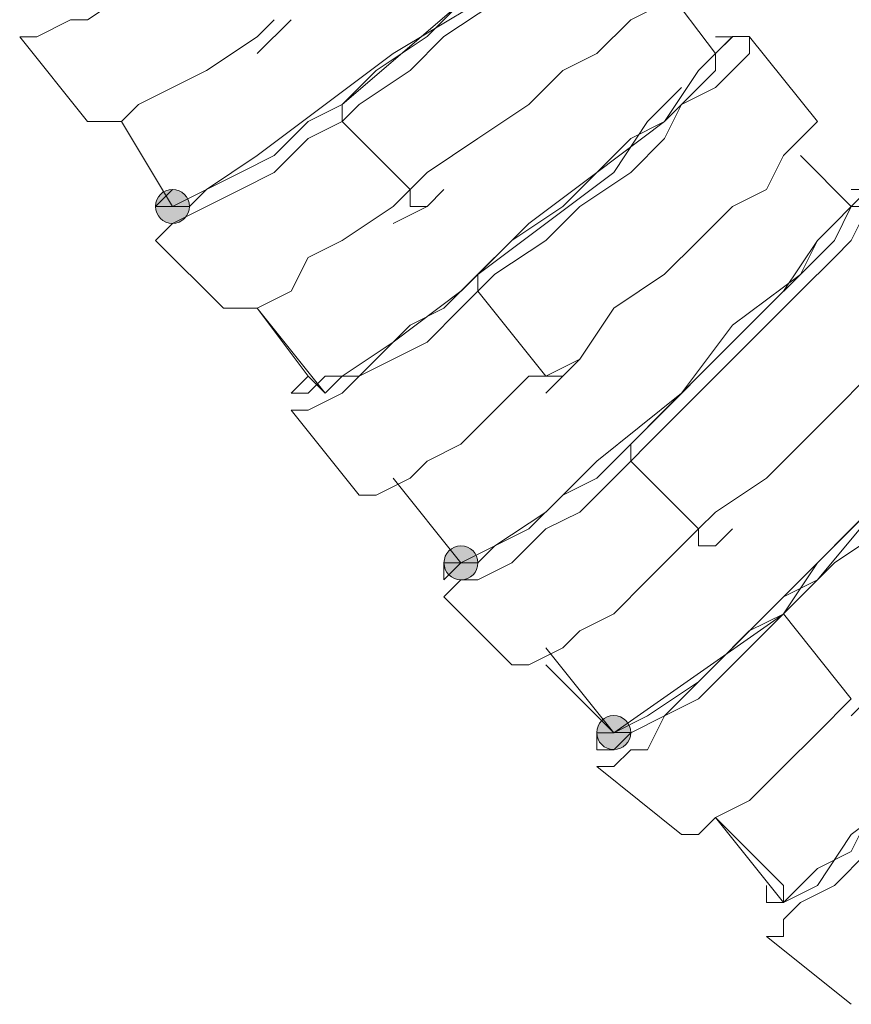
# Model space of a CAD drawing. Units: millimetres. Extents: x 44 to 166, y -229 to -68.
# Drawn here: x 67 to 70, y -205 to -202 of the extents above; entities that cross this region are included whole.
import ezdxf

# ---------------------------------------------------------------- set-up
doc = ezdxf.new("R2010")
doc.units = ezdxf.units.MM
doc.header["$MEASUREMENT"] = 0
doc.layers.add('Capa 1', color=7, linetype='Continuous', lineweight=0)

msp = doc.modelspace()

# ---------------------------------------------------------------- hatches: boundary and pattern name
at = {"layer": 'Capa 1', "true_color": 0x12100c, "transparency": 33554687}
h = msp.add_hatch(color=28, dxfattribs=at)
h.dxf.hatch_style = 2
edge = h.paths.add_edge_path()
edge.add_spline(control_points=[(67.823, -202.5318), (67.823, -202.5318), (67.8675, -202.5318), (67.8675, -202.5318), (67.8675, -202.5071), (67.8477, -202.4874), (67.823, -202.4874), (67.7983, -202.4874), (67.7786, -202.5071), (67.7786, -202.5318), (67.7786, -202.5565), (67.7983, -202.5763), (67.823, -202.5763), (67.8477, -202.5763), (67.8675, -202.5565), (67.8675, -202.5318), (67.8675, -202.5318), (67.823, -202.5318), (67.823, -202.5318)], knot_values=[0, 0, 0, 0, 1, 1, 1, 2, 2, 2, 3, 3, 3, 4, 4, 4, 5, 5, 5, 6, 6, 6, 6], degree=3, periodic=0)
h = msp.add_hatch(color=28, dxfattribs=at)
h.dxf.hatch_style = 2
edge = h.paths.add_edge_path()
edge.add_spline(control_points=[(68.5787, -203.4653), (68.5787, -203.4653), (68.6231, -203.4653), (68.6231, -203.4653), (68.6231, -203.4406), (68.6034, -203.4208), (68.5787, -203.4208), (68.554, -203.4208), (68.5342, -203.4406), (68.5342, -203.4653), (68.5342, -203.49), (68.554, -203.5097), (68.5787, -203.5097), (68.6034, -203.5097), (68.6231, -203.49), (68.6231, -203.4653), (68.6231, -203.4653), (68.5787, -203.4653), (68.5787, -203.4653)], knot_values=[0, 0, 0, 0, 1, 1, 1, 2, 2, 2, 3, 3, 3, 4, 4, 4, 5, 5, 5, 6, 6, 6, 6], degree=3, periodic=0)
h = msp.add_hatch(color=28, dxfattribs=at)
h.dxf.hatch_style = 2
edge = h.paths.add_edge_path()
edge.add_spline(control_points=[(68.9787, -203.9098), (68.9787, -203.9098), (69.0232, -203.9098), (69.0232, -203.9098), (69.0232, -203.8851), (69.0034, -203.8653), (68.9787, -203.8653), (68.954, -203.8653), (68.9343, -203.8851), (68.9343, -203.9098), (68.9343, -203.9345), (68.954, -203.9542), (68.9787, -203.9542), (69.0034, -203.9542), (69.0232, -203.9345), (69.0232, -203.9098), (69.0232, -203.9098), (68.9787, -203.9098), (68.9787, -203.9098)], knot_values=[0, 0, 0, 0, 1, 1, 1, 2, 2, 2, 3, 3, 3, 4, 4, 4, 5, 5, 5, 6, 6, 6, 6], degree=3, periodic=0)

# ---------------------------------------------------------------- linework, layer by layer
at = {"layer": 'Capa 1', "color": 28, "lineweight": 9, "true_color": 0x12100c}
for points, knots in [([(67.6896, -202.3097), (67.6896, -202.3097), (67.823, -202.5319), (67.823, -202.5319), (67.823, -202.5319), (67.9119, -202.4875), (67.9119, -202.4875), (67.9119, -202.4875), (68.0452, -202.3986), (68.0452, -202.3986), (68.0452, -202.3986), (68.223, -202.2652), (68.223, -202.2652), (68.223, -202.2652), (68.4008, -202.1319), (68.4008, -202.1319), (68.4008, -202.1319), (68.6231, -201.9985), (68.6231, -201.9985), (68.6231, -201.9985), (68.7564, -201.8652), (68.7564, -201.8652), (68.7564, -201.8652), (68.8898, -201.7318), (68.8898, -201.7318), (68.8898, -201.7318), (68.9342, -201.6874), (68.9342, -201.6874), (68.9342, -201.6874), (68.8009, -201.5096), (68.8009, -201.5096)], [0, 0, 0, 0, 1, 1, 1, 2, 2, 2, 3, 3, 3, 4, 4, 4, 5, 5, 5, 6, 6, 6, 7, 7, 7, 8, 8, 8, 9, 9, 9, 10, 10, 10, 10]), ([(68.2675, -202.3097), (68.2675, -202.3097), (68.3119, -202.2652), (68.3119, -202.2652), (68.3119, -202.2652), (68.4453, -202.1763), (68.4453, -202.1763), (68.4453, -202.1763), (68.5342, -202.0874), (68.5342, -202.0874), (68.5342, -202.0874), (68.6675, -201.9985), (68.6675, -201.9985), (68.6675, -201.9985), (68.7564, -201.9096), (68.7564, -201.9096), (68.7564, -201.9096), (68.8453, -201.8652), (68.8453, -201.8652), (68.8453, -201.8652), (68.8898, -201.7763), (68.8898, -201.7763), (68.8898, -201.7763), (68.9787, -201.7318), (68.9787, -201.7318), (68.9787, -201.7318), (68.9787, -201.6874), (68.9787, -201.6874), (68.9787, -201.6874), (69.0231, -201.6429), (69.0231, -201.6429), (69.0231, -201.6429), (68.9787, -201.6429), (68.9787, -201.6429), (68.9787, -201.6429), (68.9342, -201.6874), (68.9342, -201.6874)], [0, 0, 0, 0, 1, 1, 1, 2, 2, 2, 3, 3, 3, 4, 4, 4, 5, 5, 5, 6, 6, 6, 7, 7, 7, 8, 8, 8, 9, 9, 9, 10, 10, 10, 11, 11, 11, 12, 12, 12, 12]), ([(68.2675, -202.3097), (68.2675, -202.3097), (68.2675, -202.2652), (68.2675, -202.2652), (68.2675, -202.2652), (68.3564, -202.1763), (68.3564, -202.1763), (68.3564, -202.1763), (68.4897, -202.0874), (68.4897, -202.0874), (68.4897, -202.0874), (68.5786, -201.9985), (68.5786, -201.9985), (68.5786, -201.9985), (68.712, -201.9096), (68.712, -201.9096), (68.712, -201.9096), (68.7564, -201.8652), (68.7564, -201.8652), (68.7564, -201.8652), (68.8453, -201.7763), (68.8453, -201.7763), (68.8453, -201.7763), (68.8898, -201.7318), (68.8898, -201.7318), (68.8898, -201.7318), (68.9342, -201.6874), (68.9342, -201.6874), (68.9342, -201.6874), (68.9787, -201.6429), (68.9787, -201.6429), (68.9787, -201.6429), (68.9342, -201.6429), (68.9342, -201.6429), (68.9342, -201.6429), (68.8898, -201.6874), (68.8898, -201.6874), (68.8898, -201.6874), (68.8453, -201.6874), (68.8453, -201.6874), (68.8453, -201.6874), (68.7564, -201.7318), (68.7564, -201.7318), (68.7564, -201.7318), (68.6675, -201.8207), (68.6675, -201.8207), (68.6675, -201.8207), (68.5786, -201.8652), (68.5786, -201.8652), (68.5786, -201.8652), (68.4897, -201.9541), (68.4897, -201.9541)], [0, 0, 0, 0, 1, 1, 1, 2, 2, 2, 3, 3, 3, 4, 4, 4, 5, 5, 5, 6, 6, 6, 7, 7, 7, 8, 8, 8, 9, 9, 9, 10, 10, 10, 11, 11, 11, 12, 12, 12, 13, 13, 13, 14, 14, 14, 15, 15, 15, 16, 16, 16, 17, 17, 17, 17]), ([(68.8453, -201.7763), (68.8453, -201.7763), (68.7564, -201.8652), (68.7564, -201.8652), (68.7564, -201.8652), (68.5786, -201.9985), (68.5786, -201.9985), (68.5786, -201.9985), (68.2675, -202.2652), (68.2675, -202.2652)], [0, 0, 0, 0, 1, 1, 1, 2, 2, 2, 3, 3, 3, 3]), ([(67.4229, -202.0875), (67.4229, -202.0875), (67.4674, -202.0875), (67.4674, -202.0875), (67.4674, -202.0875), (67.5563, -202.043), (67.5563, -202.043), (67.5563, -202.043), (67.6007, -202.043), (67.6007, -202.043), (67.6007, -202.043), (67.7341, -201.9541), (67.7341, -201.9541), (67.7341, -201.9541), (67.823, -201.9097), (67.823, -201.9097), (67.823, -201.9097), (67.8674, -201.8652), (67.8674, -201.8652), (67.8674, -201.8652), (67.9563, -201.8208), (67.9563, -201.8208)], [0, 0, 0, 0, 1, 1, 1, 2, 2, 2, 3, 3, 3, 4, 4, 4, 5, 5, 5, 6, 6, 6, 7, 7, 7, 7]), ([(68.4453, -202.4875), (68.4453, -202.4875), (68.4897, -202.443), (68.4897, -202.443), (68.4897, -202.443), (68.6231, -202.3541), (68.6231, -202.3541), (68.6231, -202.3541), (68.7564, -202.2652), (68.7564, -202.2652), (68.7564, -202.2652), (68.8453, -202.1763), (68.8453, -202.1763), (68.8453, -202.1763), (68.9342, -202.1319), (68.9342, -202.1319), (68.9342, -202.1319), (69.0231, -202.043), (69.0231, -202.043), (69.0231, -202.043), (69.112, -201.9985), (69.112, -201.9985), (69.112, -201.9985), (69.1565, -201.9096), (69.1565, -201.9096), (69.1565, -201.9096), (69.1565, -201.8652), (69.1565, -201.8652)], [0, 0, 0, 0, 1, 1, 1, 2, 2, 2, 3, 3, 3, 4, 4, 4, 5, 5, 5, 6, 6, 6, 7, 7, 7, 8, 8, 8, 9, 9, 9, 9]), ([(68.0452, -202.7987), (68.0452, -202.7987), (68.223, -203.0209), (68.223, -203.0209), (68.223, -203.0209), (68.2675, -202.9765), (68.2675, -202.9765), (68.2675, -202.9765), (68.4008, -202.8876), (68.4008, -202.8876), (68.4008, -202.8876), (68.5786, -202.7542), (68.5786, -202.7542), (68.5786, -202.7542), (68.7564, -202.5764), (68.7564, -202.5764), (68.7564, -202.5764), (68.9342, -202.4431), (68.9342, -202.4431), (68.9342, -202.4431), (69.112, -202.3097), (69.112, -202.3097), (69.112, -202.3097), (69.2009, -202.1764), (69.2009, -202.1764), (69.2009, -202.1764), (69.2454, -202.1319), (69.2454, -202.1319), (69.2454, -202.1319), (69.112, -201.9541), (69.112, -201.9541)], [0, 0, 0, 0, 1, 1, 1, 2, 2, 2, 3, 3, 3, 4, 4, 4, 5, 5, 5, 6, 6, 6, 7, 7, 7, 8, 8, 8, 9, 9, 9, 10, 10, 10, 10]), ([(67.6007, -202.3097), (67.6007, -202.3097), (67.6452, -202.3097), (67.6452, -202.3097), (67.6452, -202.3097), (67.6896, -202.3097), (67.6896, -202.3097), (67.6896, -202.3097), (67.7341, -202.2653), (67.7341, -202.2653), (67.7341, -202.2653), (67.823, -202.2208), (67.823, -202.2208), (67.823, -202.2208), (67.9119, -202.1764), (67.9119, -202.1764), (67.9119, -202.1764), (68.0452, -202.0875), (68.0452, -202.0875), (68.0452, -202.0875), (68.0897, -202.043), (68.0897, -202.043)], [0, 0, 0, 0, 1, 1, 1, 2, 2, 2, 3, 3, 3, 4, 4, 4, 5, 5, 5, 6, 6, 6, 7, 7, 7, 7]), ([(68.6231, -202.7542), (68.6231, -202.7542), (68.6675, -202.7097), (68.6675, -202.7097), (68.6675, -202.7097), (68.8009, -202.6208), (68.8009, -202.6208), (68.8009, -202.6208), (68.8898, -202.5319), (68.8898, -202.5319), (68.8898, -202.5319), (69.0231, -202.443), (69.0231, -202.443), (69.0231, -202.443), (69.112, -202.3541), (69.112, -202.3541), (69.112, -202.3541), (69.1565, -202.2652), (69.1565, -202.2652), (69.1565, -202.2652), (69.2454, -202.2208), (69.2454, -202.2208), (69.2454, -202.2208), (69.2898, -202.1763), (69.2898, -202.1763), (69.2898, -202.1763), (69.3343, -202.1319), (69.3343, -202.1319), (69.3343, -202.1319), (69.3343, -202.0874), (69.3343, -202.0874), (69.3343, -202.0874), (69.2898, -202.0874), (69.2898, -202.0874), (69.2898, -202.0874), (69.2454, -202.1319), (69.2454, -202.1319)], [0, 0, 0, 0, 1, 1, 1, 2, 2, 2, 3, 3, 3, 4, 4, 4, 5, 5, 5, 6, 6, 6, 7, 7, 7, 8, 8, 8, 9, 9, 9, 10, 10, 10, 11, 11, 11, 12, 12, 12, 12]), ([(68.6231, -202.7542), (68.6231, -202.7542), (68.6231, -202.7098), (68.6231, -202.7098), (68.6231, -202.7098), (68.712, -202.6209), (68.712, -202.6209), (68.712, -202.6209), (68.8453, -202.532), (68.8453, -202.532), (68.8453, -202.532), (68.9342, -202.4431), (68.9342, -202.4431), (68.9342, -202.4431), (69.0231, -202.3542), (69.0231, -202.3542), (69.0231, -202.3542), (69.112, -202.3097), (69.112, -202.3097), (69.112, -202.3097), (69.2009, -202.2208), (69.2009, -202.2208), (69.2009, -202.2208), (69.2454, -202.1764), (69.2454, -202.1764), (69.2454, -202.1764), (69.2454, -202.1319), (69.2454, -202.1319), (69.2454, -202.1319), (69.2898, -202.0875), (69.2898, -202.0875), (69.2898, -202.0875), (69.2454, -202.0875), (69.2454, -202.0875)], [0, 0, 0, 0, 1, 1, 1, 2, 2, 2, 3, 3, 3, 4, 4, 4, 5, 5, 5, 6, 6, 6, 7, 7, 7, 8, 8, 8, 9, 9, 9, 10, 10, 10, 11, 11, 11, 11]), ([(69.1565, -202.2208), (69.1565, -202.2208), (69.0676, -202.3097), (69.0676, -202.3097), (69.0676, -202.3097), (68.9787, -202.4431), (68.9787, -202.4431), (68.9787, -202.4431), (68.6231, -202.7098), (68.6231, -202.7098)], [0, 0, 0, 0, 1, 1, 1, 2, 2, 2, 3, 3, 3, 3]), ([(67.823, -202.4875), (67.823, -202.4875), (67.7785, -202.532), (67.7785, -202.532), (67.7785, -202.532), (67.823, -202.532), (67.823, -202.532), (67.823, -202.532), (67.8674, -202.532), (67.8674, -202.532), (67.8674, -202.532), (67.9119, -202.4875), (67.9119, -202.4875), (67.9119, -202.4875), (68.0008, -202.4431), (68.0008, -202.4431), (68.0008, -202.4431), (68.0897, -202.3986), (68.0897, -202.3986), (68.0897, -202.3986), (68.1786, -202.3097), (68.1786, -202.3097), (68.1786, -202.3097), (68.2675, -202.2653), (68.2675, -202.2653)], [0, 0, 0, 0, 1, 1, 1, 2, 2, 2, 3, 3, 3, 4, 4, 4, 5, 5, 5, 6, 6, 6, 7, 7, 7, 8, 8, 8, 8]), ([(67.7785, -202.6209), (67.7785, -202.6209), (67.823, -202.5764), (67.823, -202.5764), (67.823, -202.5764), (67.9119, -202.532), (67.9119, -202.532), (67.9119, -202.532), (68.0008, -202.4875), (68.0008, -202.4875), (68.0008, -202.4875), (68.0897, -202.4431), (68.0897, -202.4431), (68.0897, -202.4431), (68.1786, -202.3542), (68.1786, -202.3542), (68.1786, -202.3542), (68.2675, -202.3097), (68.2675, -202.3097)], [0, 0, 0, 0, 1, 1, 1, 2, 2, 2, 3, 3, 3, 4, 4, 4, 5, 5, 5, 6, 6, 6, 6]), ([(68.8009, -202.9764), (68.8009, -202.9764), (68.8898, -202.932), (68.8898, -202.932), (68.8898, -202.932), (68.9787, -202.7986), (68.9787, -202.7986), (68.9787, -202.7986), (69.112, -202.7097), (69.112, -202.7097), (69.112, -202.7097), (69.2009, -202.6208), (69.2009, -202.6208), (69.2009, -202.6208), (69.2898, -202.5319), (69.2898, -202.5319), (69.2898, -202.5319), (69.3787, -202.4875), (69.3787, -202.4875), (69.3787, -202.4875), (69.4232, -202.3986), (69.4232, -202.3986), (69.4232, -202.3986), (69.4676, -202.3541), (69.4676, -202.3541), (69.4676, -202.3541), (69.5121, -202.3097), (69.5121, -202.3097)], [0, 0, 0, 0, 1, 1, 1, 2, 2, 2, 3, 3, 3, 4, 4, 4, 5, 5, 5, 6, 6, 6, 7, 7, 7, 8, 8, 8, 9, 9, 9, 9]), ([(68.4008, -203.2432), (68.4008, -203.2432), (68.5786, -203.4654), (68.5786, -203.4654), (68.5786, -203.4654), (68.6675, -203.421), (68.6675, -203.421), (68.6675, -203.421), (68.8009, -203.3321), (68.8009, -203.3321), (68.8009, -203.3321), (68.9342, -203.1987), (68.9342, -203.1987), (68.9342, -203.1987), (69.1565, -203.0209), (69.1565, -203.0209), (69.1565, -203.0209), (69.2898, -202.8431), (69.2898, -202.8431), (69.2898, -202.8431), (69.4676, -202.7098), (69.4676, -202.7098), (69.4676, -202.7098), (69.5565, -202.6209), (69.5565, -202.6209), (69.5565, -202.6209), (69.601, -202.532), (69.601, -202.532), (69.601, -202.532), (69.4676, -202.3986), (69.4676, -202.3986)], [0, 0, 0, 0, 1, 1, 1, 2, 2, 2, 3, 3, 3, 4, 4, 4, 5, 5, 5, 6, 6, 6, 7, 7, 7, 8, 8, 8, 9, 9, 9, 10, 10, 10, 10]), ([(67.823, -202.5318), (67.823, -202.5318), (67.8675, -202.5318), (67.8675, -202.5318), (67.8675, -202.5071), (67.8477, -202.4874), (67.823, -202.4874), (67.7983, -202.4874), (67.7786, -202.5071), (67.7786, -202.5318), (67.7786, -202.5565), (67.7983, -202.5763), (67.823, -202.5763), (67.8477, -202.5763), (67.8675, -202.5565), (67.8675, -202.5318), (67.8675, -202.5318), (67.823, -202.5318), (67.823, -202.5318)], [0, 0, 0, 0, 1, 1, 1, 2, 2, 2, 3, 3, 3, 4, 4, 4, 5, 5, 5, 6, 6, 6, 6]), ([(67.9563, -202.7987), (67.9563, -202.7987), (68.0008, -202.7987), (68.0008, -202.7987), (68.0008, -202.7987), (68.0452, -202.7987), (68.0452, -202.7987), (68.0452, -202.7987), (68.1341, -202.7542), (68.1341, -202.7542), (68.1341, -202.7542), (68.1786, -202.6653), (68.1786, -202.6653), (68.1786, -202.6653), (68.2675, -202.6209), (68.2675, -202.6209), (68.2675, -202.6209), (68.4008, -202.532), (68.4008, -202.532), (68.4008, -202.532), (68.4453, -202.4875), (68.4453, -202.4875)], [0, 0, 0, 0, 1, 1, 1, 2, 2, 2, 3, 3, 3, 4, 4, 4, 5, 5, 5, 6, 6, 6, 7, 7, 7, 7]), ([(68.4453, -202.4875), (68.4453, -202.4875), (68.4453, -202.5319), (68.4453, -202.5319), (68.4453, -202.5319), (68.4897, -202.5319), (68.4897, -202.5319)], [0, 0, 0, 0, 1, 1, 1, 2, 2, 2, 2]), ([(69.0231, -203.1987), (69.0231, -203.1987), (69.0676, -203.1543), (69.0676, -203.1543), (69.0676, -203.1543), (69.1565, -203.0654), (69.1565, -203.0654), (69.1565, -203.0654), (69.2898, -202.932), (69.2898, -202.932), (69.2898, -202.932), (69.3787, -202.8431), (69.3787, -202.8431), (69.3787, -202.8431), (69.4676, -202.7542), (69.4676, -202.7542), (69.4676, -202.7542), (69.5565, -202.6653), (69.5565, -202.6653), (69.5565, -202.6653), (69.601, -202.6209), (69.601, -202.6209), (69.601, -202.6209), (69.6454, -202.532), (69.6454, -202.532), (69.6454, -202.532), (69.6899, -202.532), (69.6899, -202.532), (69.6899, -202.532), (69.6899, -202.4875), (69.6899, -202.4875), (69.6899, -202.4875), (69.6454, -202.4875), (69.6454, -202.4875), (69.6454, -202.4875), (69.601, -202.532), (69.601, -202.532)], [0, 0, 0, 0, 1, 1, 1, 2, 2, 2, 3, 3, 3, 4, 4, 4, 5, 5, 5, 6, 6, 6, 7, 7, 7, 8, 8, 8, 9, 9, 9, 10, 10, 10, 11, 11, 11, 12, 12, 12, 12]), ([(69.0231, -203.1987), (69.0231, -203.1987), (69.0231, -203.1543), (69.0231, -203.1543), (69.0231, -203.1543), (69.112, -203.0654), (69.112, -203.0654), (69.112, -203.0654), (69.2009, -202.9765), (69.2009, -202.9765), (69.2009, -202.9765), (69.2898, -202.8876), (69.2898, -202.8876), (69.2898, -202.8876), (69.3787, -202.7987), (69.3787, -202.7987), (69.3787, -202.7987), (69.4676, -202.7098), (69.4676, -202.7098), (69.4676, -202.7098), (69.5121, -202.6209), (69.5121, -202.6209), (69.5121, -202.6209), (69.5565, -202.5764), (69.5565, -202.5764), (69.5565, -202.5764), (69.601, -202.532), (69.601, -202.532), (69.601, -202.532), (69.6454, -202.532), (69.6454, -202.532), (69.6454, -202.532), (69.6454, -202.4875), (69.6454, -202.4875), (69.6454, -202.4875), (69.601, -202.4875), (69.601, -202.4875)], [0, 0, 0, 0, 1, 1, 1, 2, 2, 2, 3, 3, 3, 4, 4, 4, 5, 5, 5, 6, 6, 6, 7, 7, 7, 8, 8, 8, 9, 9, 9, 10, 10, 10, 11, 11, 11, 12, 12, 12, 12]), ([(69.5121, -202.6209), (69.5121, -202.6209), (69.4232, -202.7542), (69.4232, -202.7542), (69.4232, -202.7542), (69.3343, -202.8431), (69.3343, -202.8431), (69.3343, -202.8431), (69.0231, -203.1543), (69.0231, -203.1543)], [0, 0, 0, 0, 1, 1, 1, 2, 2, 2, 3, 3, 3, 3]), ([(68.1786, -202.9765), (68.1786, -202.9765), (68.1341, -203.0209), (68.1341, -203.0209), (68.1341, -203.0209), (68.1786, -203.0209), (68.1786, -203.0209), (68.1786, -203.0209), (68.223, -202.9765), (68.223, -202.9765), (68.223, -202.9765), (68.3119, -202.9765), (68.3119, -202.9765), (68.3119, -202.9765), (68.3564, -202.932), (68.3564, -202.932), (68.3564, -202.932), (68.4453, -202.8431), (68.4453, -202.8431), (68.4453, -202.8431), (68.5342, -202.7987), (68.5342, -202.7987), (68.5342, -202.7987), (68.6231, -202.7098), (68.6231, -202.7098)], [0, 0, 0, 0, 1, 1, 1, 2, 2, 2, 3, 3, 3, 4, 4, 4, 5, 5, 5, 6, 6, 6, 7, 7, 7, 8, 8, 8, 8]), ([(69.2009, -203.3765), (69.2009, -203.3765), (69.2454, -203.3321), (69.2454, -203.3321), (69.2454, -203.3321), (69.3787, -203.2432), (69.3787, -203.2432), (69.3787, -203.2432), (69.4676, -203.1543), (69.4676, -203.1543), (69.4676, -203.1543), (69.5565, -203.0654), (69.5565, -203.0654), (69.5565, -203.0654), (69.6454, -202.9765), (69.6454, -202.9765), (69.6454, -202.9765), (69.7343, -202.8876), (69.7343, -202.8876), (69.7343, -202.8876), (69.7788, -202.7987), (69.7788, -202.7987), (69.7788, -202.7987), (69.8232, -202.7542), (69.8232, -202.7542), (69.8232, -202.7542), (69.8677, -202.7098), (69.8677, -202.7098)], [0, 0, 0, 0, 1, 1, 1, 2, 2, 2, 3, 3, 3, 4, 4, 4, 5, 5, 5, 6, 6, 6, 7, 7, 7, 8, 8, 8, 9, 9, 9, 9]), ([(68.1341, -203.0654), (68.1341, -203.0654), (68.1786, -203.0654), (68.1786, -203.0654), (68.1786, -203.0654), (68.2675, -203.0209), (68.2675, -203.0209), (68.2675, -203.0209), (68.3119, -202.9765), (68.3119, -202.9765), (68.3119, -202.9765), (68.4008, -202.932), (68.4008, -202.932), (68.4008, -202.932), (68.4897, -202.8876), (68.4897, -202.8876), (68.4897, -202.8876), (68.5786, -202.7987), (68.5786, -202.7987), (68.5786, -202.7987), (68.6231, -202.7542), (68.6231, -202.7542)], [0, 0, 0, 0, 1, 1, 1, 2, 2, 2, 3, 3, 3, 4, 4, 4, 5, 5, 5, 6, 6, 6, 7, 7, 7, 7]), ([(68.8009, -203.7321), (68.8009, -203.7321), (68.9787, -203.9099), (68.9787, -203.9099), (68.9787, -203.9099), (69.0676, -203.8654), (69.0676, -203.8654), (69.0676, -203.8654), (69.2009, -203.7765), (69.2009, -203.7765), (69.2009, -203.7765), (69.3343, -203.6432), (69.3343, -203.6432), (69.3343, -203.6432), (69.5121, -203.4654), (69.5121, -203.4654), (69.5121, -203.4654), (69.6899, -203.2876), (69.6899, -203.2876), (69.6899, -203.2876), (69.8232, -203.1098), (69.8232, -203.1098), (69.8232, -203.1098), (69.9121, -203.0209), (69.9121, -203.0209), (69.9121, -203.0209), (69.9566, -202.932), (69.9566, -202.932), (69.9566, -202.932), (69.8232, -202.7986), (69.8232, -202.7986)], [0, 0, 0, 0, 1, 1, 1, 2, 2, 2, 3, 3, 3, 4, 4, 4, 5, 5, 5, 6, 6, 6, 7, 7, 7, 8, 8, 8, 9, 9, 9, 10, 10, 10, 10]), ([(69.4232, -203.5988), (69.4232, -203.5988), (69.4676, -203.5543), (69.4676, -203.5543), (69.4676, -203.5543), (69.5565, -203.4654), (69.5565, -203.4654), (69.5565, -203.4654), (69.6899, -203.3765), (69.6899, -203.3765), (69.6899, -203.3765), (69.7788, -203.2432), (69.7788, -203.2432), (69.7788, -203.2432), (69.8677, -203.1543), (69.8677, -203.1543), (69.8677, -203.1543), (69.9121, -203.0654), (69.9121, -203.0654), (69.9121, -203.0654), (70.001, -202.9765), (70.001, -202.9765), (70.001, -202.9765), (70.001, -202.932), (70.001, -202.932), (70.001, -202.932), (70.0455, -202.8876), (70.0455, -202.8876), (70.0455, -202.8876), (70.001, -202.8876), (70.001, -202.8876), (70.001, -202.8876), (69.9566, -202.932), (69.9566, -202.932)], [0, 0, 0, 0, 1, 1, 1, 2, 2, 2, 3, 3, 3, 4, 4, 4, 5, 5, 5, 6, 6, 6, 7, 7, 7, 8, 8, 8, 9, 9, 9, 10, 10, 10, 11, 11, 11, 11]), ([(69.4232, -203.5988), (69.4232, -203.5988), (69.4232, -203.5988), (69.4232, -203.5988), (69.4232, -203.5988), (69.5121, -203.4654), (69.5121, -203.4654), (69.5121, -203.4654), (69.601, -203.3765), (69.601, -203.3765), (69.601, -203.3765), (69.6899, -203.2876), (69.6899, -203.2876), (69.6899, -203.2876), (69.7788, -203.1987), (69.7788, -203.1987), (69.7788, -203.1987), (69.8677, -203.1098), (69.8677, -203.1098), (69.8677, -203.1098), (69.9121, -203.0209), (69.9121, -203.0209), (69.9121, -203.0209), (69.9566, -202.9765), (69.9566, -202.9765), (69.9566, -202.9765), (70.001, -202.932), (70.001, -202.932), (70.001, -202.932), (70.001, -202.8876), (70.001, -202.8876), (70.001, -202.8876), (69.9566, -202.8876), (69.9566, -202.8876)], [0, 0, 0, 0, 1, 1, 1, 2, 2, 2, 3, 3, 3, 4, 4, 4, 5, 5, 5, 6, 6, 6, 7, 7, 7, 8, 8, 8, 9, 9, 9, 10, 10, 10, 11, 11, 11, 11]), ([(68.3119, -203.2876), (68.3119, -203.2876), (68.3564, -203.2876), (68.3564, -203.2876), (68.3564, -203.2876), (68.4453, -203.2432), (68.4453, -203.2432), (68.4453, -203.2432), (68.4897, -203.1987), (68.4897, -203.1987), (68.4897, -203.1987), (68.5786, -203.1543), (68.5786, -203.1543), (68.5786, -203.1543), (68.6675, -203.0654), (68.6675, -203.0654), (68.6675, -203.0654), (68.7564, -202.9765), (68.7564, -202.9765), (68.7564, -202.9765), (68.8009, -202.9765), (68.8009, -202.9765)], [0, 0, 0, 0, 1, 1, 1, 2, 2, 2, 3, 3, 3, 4, 4, 4, 5, 5, 5, 6, 6, 6, 7, 7, 7, 7]), ([(69.9121, -203.0209), (69.9121, -203.0209), (69.8232, -203.1098), (69.8232, -203.1098), (69.8232, -203.1098), (69.7343, -203.2431), (69.7343, -203.2431), (69.7343, -203.2431), (69.5121, -203.5098), (69.5121, -203.5098), (69.5121, -203.5098), (69.4232, -203.5543), (69.4232, -203.5543)], [0, 0, 0, 0, 1, 1, 1, 2, 2, 2, 3, 3, 3, 4, 4, 4, 4]), ([(68.5786, -203.4654), (68.5786, -203.4654), (68.5342, -203.4654), (68.5342, -203.4654), (68.5342, -203.4654), (68.5342, -203.5099), (68.5342, -203.5099), (68.5342, -203.5099), (68.5786, -203.4654), (68.5786, -203.4654), (68.5786, -203.4654), (68.6231, -203.4654), (68.6231, -203.4654), (68.6231, -203.4654), (68.6675, -203.421), (68.6675, -203.421), (68.6675, -203.421), (68.7564, -203.3765), (68.7564, -203.3765), (68.7564, -203.3765), (68.8453, -203.2876), (68.8453, -203.2876), (68.8453, -203.2876), (68.9342, -203.2432), (68.9342, -203.2432), (68.9342, -203.2432), (69.0231, -203.1543), (69.0231, -203.1543)], [0, 0, 0, 0, 1, 1, 1, 2, 2, 2, 3, 3, 3, 4, 4, 4, 5, 5, 5, 6, 6, 6, 7, 7, 7, 8, 8, 8, 9, 9, 9, 9]), ([(68.5342, -203.5543), (68.5342, -203.5543), (68.5786, -203.5099), (68.5786, -203.5099), (68.5786, -203.5099), (68.6231, -203.5099), (68.6231, -203.5099), (68.6231, -203.5099), (68.712, -203.4654), (68.712, -203.4654), (68.712, -203.4654), (68.8009, -203.3765), (68.8009, -203.3765), (68.8009, -203.3765), (68.8898, -203.3321), (68.8898, -203.3321), (68.8898, -203.3321), (68.9787, -203.2432), (68.9787, -203.2432), (68.9787, -203.2432), (69.0231, -203.1987), (69.0231, -203.1987)], [0, 0, 0, 0, 1, 1, 1, 2, 2, 2, 3, 3, 3, 4, 4, 4, 5, 5, 5, 6, 6, 6, 7, 7, 7, 7]), ([(69.2454, -204.1321), (69.2454, -204.1321), (69.4232, -204.3544), (69.4232, -204.3544), (69.4232, -204.3544), (69.5121, -204.3099), (69.5121, -204.3099), (69.5121, -204.3099), (69.601, -204.1766), (69.601, -204.1766), (69.601, -204.1766), (69.7788, -204.0432), (69.7788, -204.0432), (69.7788, -204.0432), (69.9121, -203.8654), (69.9121, -203.8654), (69.9121, -203.8654), (70.0899, -203.6876), (70.0899, -203.6876), (70.0899, -203.6876), (70.2233, -203.5098), (70.2233, -203.5098), (70.2233, -203.5098), (70.3122, -203.3765), (70.3122, -203.3765), (70.3122, -203.3765), (70.3566, -203.332), (70.3566, -203.332), (70.3566, -203.332), (70.1788, -203.1987), (70.1788, -203.1987)], [0, 0, 0, 0, 1, 1, 1, 2, 2, 2, 3, 3, 3, 4, 4, 4, 5, 5, 5, 6, 6, 6, 7, 7, 7, 8, 8, 8, 9, 9, 9, 10, 10, 10, 10]), ([(68.712, -203.7321), (68.712, -203.7321), (68.7564, -203.7321), (68.7564, -203.7321), (68.7564, -203.7321), (68.8453, -203.6877), (68.8453, -203.6877), (68.8453, -203.6877), (68.8898, -203.6432), (68.8898, -203.6432), (68.8898, -203.6432), (68.9787, -203.5988), (68.9787, -203.5988), (68.9787, -203.5988), (69.0676, -203.5099), (69.0676, -203.5099), (69.0676, -203.5099), (69.1565, -203.421), (69.1565, -203.421), (69.1565, -203.421), (69.2009, -203.3765), (69.2009, -203.3765)], [0, 0, 0, 0, 1, 1, 1, 2, 2, 2, 3, 3, 3, 4, 4, 4, 5, 5, 5, 6, 6, 6, 7, 7, 7, 7]), ([(69.2009, -203.3765), (69.2009, -203.3765), (69.2009, -203.421), (69.2009, -203.421), (69.2009, -203.421), (69.2454, -203.421), (69.2454, -203.421)], [0, 0, 0, 0, 1, 1, 1, 2, 2, 2, 2]), ([(68.5787, -203.4653), (68.5787, -203.4653), (68.6231, -203.4653), (68.6231, -203.4653), (68.6231, -203.4406), (68.6034, -203.4208), (68.5787, -203.4208), (68.554, -203.4208), (68.5342, -203.4406), (68.5342, -203.4653), (68.5342, -203.49), (68.554, -203.5097), (68.5787, -203.5097), (68.6034, -203.5097), (68.6231, -203.49), (68.6231, -203.4653), (68.6231, -203.4653), (68.5787, -203.4653), (68.5787, -203.4653)], [0, 0, 0, 0, 1, 1, 1, 2, 2, 2, 3, 3, 3, 4, 4, 4, 5, 5, 5, 6, 6, 6, 6]), ([(68.9342, -203.9988), (68.9342, -203.9988), (68.9787, -203.9988), (68.9787, -203.9988), (68.9787, -203.9988), (69.0231, -203.9544), (69.0231, -203.9544), (69.0231, -203.9544), (69.0676, -203.9544), (69.0676, -203.9544), (69.0676, -203.9544), (69.112, -203.8655), (69.112, -203.8655), (69.112, -203.8655), (69.2009, -203.821), (69.2009, -203.821), (69.2009, -203.821), (69.2898, -203.7321), (69.2898, -203.7321), (69.2898, -203.7321), (69.3787, -203.6432), (69.3787, -203.6432), (69.3787, -203.6432), (69.4232, -203.5988), (69.4232, -203.5988)], [0, 0, 0, 0, 1, 1, 1, 2, 2, 2, 3, 3, 3, 4, 4, 4, 5, 5, 5, 6, 6, 6, 7, 7, 7, 8, 8, 8, 8]), ([(68.9794, -203.9099), (68.9794, -203.9099), (68.9349, -203.9099), (68.9349, -203.9099), (68.9349, -203.9099), (68.9349, -203.9544), (68.9349, -203.9544), (68.9349, -203.9544), (68.9794, -203.9544), (68.9794, -203.9544), (68.9794, -203.9544), (69.0231, -203.9099), (69.0231, -203.9099), (69.0231, -203.9099), (69.1113, -203.8655), (69.1113, -203.8655), (69.1113, -203.8655), (69.1565, -203.821), (69.1565, -203.821), (69.1565, -203.821), (69.2454, -203.7321), (69.2454, -203.7321), (69.2454, -203.7321), (69.3336, -203.6432), (69.3336, -203.6432), (69.3336, -203.6432), (69.4239, -203.5988), (69.4239, -203.5988), (69.4239, -203.5988), (68.9794, -203.9099), (68.9794, -203.9099)], [0, 0, 0, 0, 1, 1, 1, 2, 2, 2, 3, 3, 3, 4, 4, 4, 5, 5, 5, 6, 6, 6, 7, 7, 7, 8, 8, 8, 9, 9, 9, 10, 10, 10, 10]), ([(69.601, -203.821), (69.601, -203.821), (69.601, -203.821), (69.601, -203.821), (69.601, -203.821), (69.5121, -203.9099), (69.5121, -203.9099), (69.5121, -203.9099), (69.4232, -203.9988), (69.4232, -203.9988), (69.4232, -203.9988), (69.3343, -204.0877), (69.3343, -204.0877), (69.3343, -204.0877), (69.2454, -204.1322), (69.2454, -204.1322), (69.2454, -204.1322), (69.2009, -204.1766), (69.2009, -204.1766), (69.2009, -204.1766), (69.1565, -204.1766), (69.1565, -204.1766)], [0, 0, 0, 0, 1, 1, 1, 2, 2, 2, 3, 3, 3, 4, 4, 4, 5, 5, 5, 6, 6, 6, 7, 7, 7, 7]), ([(68.9787, -203.9098), (68.9787, -203.9098), (69.0232, -203.9098), (69.0232, -203.9098), (69.0232, -203.8851), (69.0034, -203.8653), (68.9787, -203.8653), (68.954, -203.8653), (68.9343, -203.8851), (68.9343, -203.9098), (68.9343, -203.9345), (68.954, -203.9542), (68.9787, -203.9542), (69.0034, -203.9542), (69.0232, -203.9345), (69.0232, -203.9098), (69.0232, -203.9098), (68.9787, -203.9098), (68.9787, -203.9098)], [0, 0, 0, 0, 1, 1, 1, 2, 2, 2, 3, 3, 3, 4, 4, 4, 5, 5, 5, 6, 6, 6, 6]), ([(69.3787, -204.31), (69.3787, -204.31), (69.3787, -204.3544), (69.3787, -204.3544), (69.3787, -204.3544), (69.4232, -204.3544), (69.4232, -204.3544), (69.4232, -204.3544), (69.4676, -204.31), (69.4676, -204.31), (69.4676, -204.31), (69.5121, -204.2655), (69.5121, -204.2655), (69.5121, -204.2655), (69.601, -204.2211), (69.601, -204.2211), (69.601, -204.2211), (69.6454, -204.1322), (69.6454, -204.1322), (69.6454, -204.1322), (69.7343, -204.0433), (69.7343, -204.0433), (69.7343, -204.0433), (69.8232, -203.9988), (69.8232, -203.9988)], [0, 0, 0, 0, 1, 1, 1, 2, 2, 2, 3, 3, 3, 4, 4, 4, 5, 5, 5, 6, 6, 6, 7, 7, 7, 8, 8, 8, 8]), ([(69.3787, -204.4433), (69.3787, -204.4433), (69.4232, -204.4433), (69.4232, -204.4433), (69.4232, -204.4433), (69.4232, -204.3988), (69.4232, -204.3988), (69.4232, -204.3988), (69.4676, -204.3544), (69.4676, -204.3544), (69.4676, -204.3544), (69.5565, -204.3099), (69.5565, -204.3099), (69.5565, -204.3099), (69.6454, -204.221), (69.6454, -204.221), (69.6454, -204.221), (69.6899, -204.1766), (69.6899, -204.1766), (69.6899, -204.1766), (69.7788, -204.0877), (69.7788, -204.0877), (69.7788, -204.0877), (69.8677, -203.9988), (69.8677, -203.9988)], [0, 0, 0, 0, 1, 1, 1, 2, 2, 2, 3, 3, 3, 4, 4, 4, 5, 5, 5, 6, 6, 6, 7, 7, 7, 8, 8, 8, 8])]:
    msp.add_open_spline(points, degree=3, knots=knots, dxfattribs=at)
for points in [[(68.0452, -202.1319), (68.0452, -202.1319), (68.1341, -202.043), (68.1341, -202.043)], [(67.4229, -202.0875), (67.4229, -202.0875), (67.6007, -202.3097), (67.6007, -202.3097)], [(69.5121, -202.3097), (69.5121, -202.3097), (69.3343, -202.0875), (69.3343, -202.0875)], [(67.6896, -202.3097), (67.6896, -202.3097), (67.823, -202.532), (67.823, -202.532)], [(68.2675, -202.3097), (68.2675, -202.3097), (68.4453, -202.4875), (68.4453, -202.4875)], [(68.4897, -202.5319), (68.4897, -202.5319), (68.5342, -202.4875), (68.5342, -202.4875)], [(68.4008, -202.5764), (68.4008, -202.5764), (68.4897, -202.5319), (68.4897, -202.5319)], [(67.7785, -202.6209), (67.7785, -202.6209), (67.9563, -202.7987), (67.9563, -202.7987)], [(68.6231, -202.7542), (68.6231, -202.7542), (68.8009, -202.9765), (68.8009, -202.9765)], [(68.0452, -202.7986), (68.0452, -202.7986), (68.1786, -202.9764), (68.1786, -202.9764)], [(68.8453, -202.9765), (68.8453, -202.9765), (68.8898, -202.932), (68.8898, -202.932)], [(68.1786, -202.9765), (68.1786, -202.9765), (68.223, -203.0209), (68.223, -203.0209)], [(68.8009, -203.0209), (68.8009, -203.0209), (68.8453, -202.9764), (68.8453, -202.9764)], [(68.8009, -202.9765), (68.8009, -202.9765), (68.8453, -202.9765), (68.8453, -202.9765)], [(68.1341, -203.0654), (68.1341, -203.0654), (68.3119, -203.2876), (68.3119, -203.2876)], [(69.0231, -203.1987), (69.0231, -203.1987), (69.2009, -203.3765), (69.2009, -203.3765)], [(68.4008, -203.2431), (68.4008, -203.2431), (68.5786, -203.4654), (68.5786, -203.4654)], [(69.2454, -203.421), (69.2454, -203.421), (69.2898, -203.3765), (69.2898, -203.3765)], [(69.2009, -203.4209), (69.2009, -203.4209), (69.2454, -203.4209), (69.2454, -203.4209)], [(68.5342, -203.5543), (68.5342, -203.5543), (68.712, -203.7321), (68.712, -203.7321)], [(69.4232, -203.5988), (69.4232, -203.5988), (69.601, -203.821), (69.601, -203.821)], [(68.8009, -203.6876), (68.8009, -203.6876), (68.9787, -203.9099), (68.9787, -203.9099)], [(69.601, -203.8654), (69.601, -203.8654), (69.6454, -203.821), (69.6454, -203.821)], [(68.9342, -203.9988), (68.9342, -203.9988), (69.1565, -204.1766), (69.1565, -204.1766)], [(69.2454, -204.1322), (69.2454, -204.1322), (69.4232, -204.31), (69.4232, -204.31)], [(69.4232, -204.3099), (69.4232, -204.3099), (69.4232, -204.3544), (69.4232, -204.3544)], [(69.3787, -204.4433), (69.3787, -204.4433), (69.601, -204.6211), (69.601, -204.6211)]]:
    msp.add_open_spline(points, degree=3, dxfattribs=at)
at = {"layer": 'Capa 1'}
for points in [[(67.823, -202.5318), (67.823, -202.5318), (67.8675, -202.5318), (67.8675, -202.5318), (67.8675, -202.5071), (67.8477, -202.4874), (67.823, -202.4874), (67.7983, -202.4874), (67.7786, -202.5071), (67.7786, -202.5318), (67.7786, -202.5565), (67.7983, -202.5763), (67.823, -202.5763), (67.8477, -202.5763), (67.8675, -202.5565), (67.8675, -202.5318), (67.8675, -202.5318), (67.823, -202.5318), (67.823, -202.5318)], [(68.5787, -203.4653), (68.5787, -203.4653), (68.6231, -203.4653), (68.6231, -203.4653), (68.6231, -203.4406), (68.6034, -203.4208), (68.5787, -203.4208), (68.554, -203.4208), (68.5342, -203.4406), (68.5342, -203.4653), (68.5342, -203.49), (68.554, -203.5097), (68.5787, -203.5097), (68.6034, -203.5097), (68.6231, -203.49), (68.6231, -203.4653), (68.6231, -203.4653), (68.5787, -203.4653), (68.5787, -203.4653)], [(68.9787, -203.9098), (68.9787, -203.9098), (69.0232, -203.9098), (69.0232, -203.9098), (69.0232, -203.8851), (69.0034, -203.8653), (68.9787, -203.8653), (68.954, -203.8653), (68.9343, -203.8851), (68.9343, -203.9098), (68.9343, -203.9345), (68.954, -203.9542), (68.9787, -203.9542), (69.0034, -203.9542), (69.0232, -203.9345), (69.0232, -203.9098), (69.0232, -203.9098), (68.9787, -203.9098), (68.9787, -203.9098)]]:
    msp.add_open_spline(points, degree=3, knots=[0, 0, 0, 0, 1, 1, 1, 2, 2, 2, 3, 3, 3, 4, 4, 4, 5, 5, 5, 6, 6, 6, 6], dxfattribs=at)

doc.saveas('drawing.dxf')
